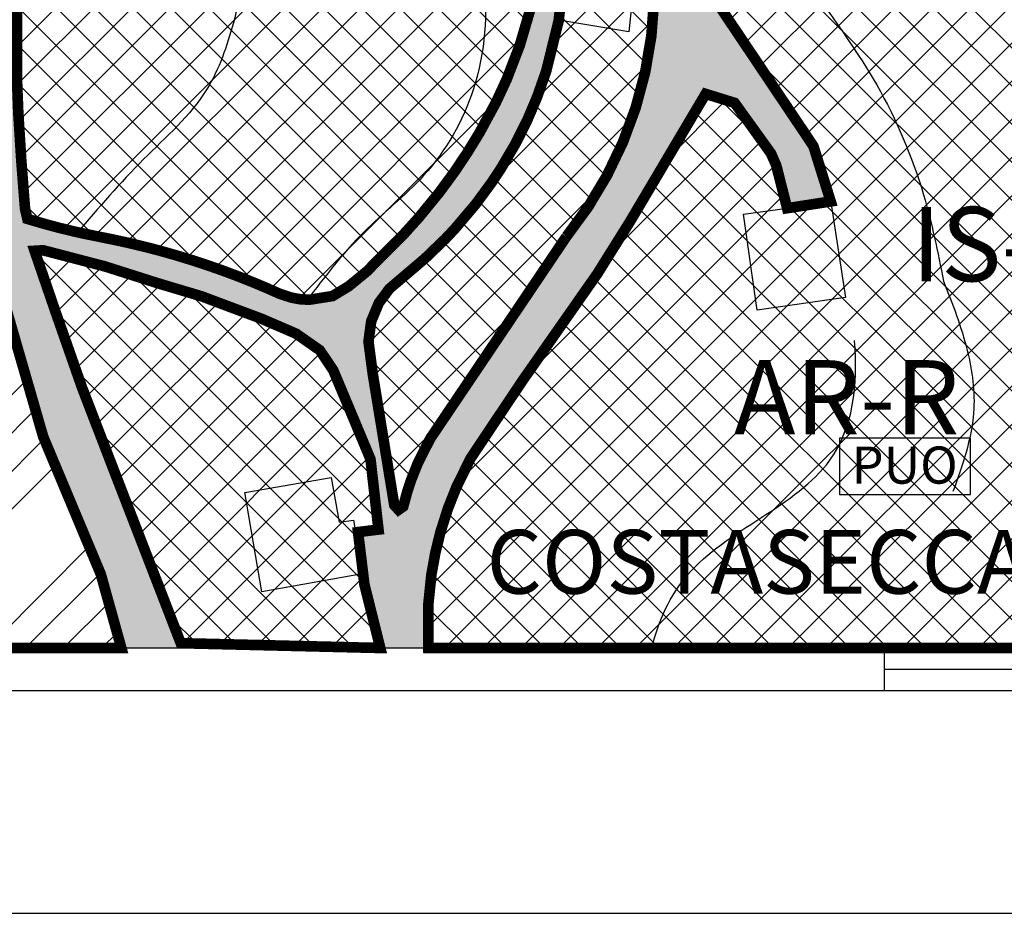
# Model space of a CAD drawing. Extents: x -2966 to -514, y 586 to 1536.
# Drawn here: x -2252 to -2159, y 586 to 671 of the extents above; entities that cross this region are included whole.
import ezdxf

# ---------------------------------------------------------------- set-up
doc = ezdxf.new("R2010")
doc.units = 0
doc.header["$LTSCALE"] = 0.5
for name, color, linetype in [('AA-PA', 74, 'CONTINUOUS'), ('AR-R', 41, 'CONTINUOUS'), ('CASE', 1, 'CONTINUOUS'), ('CONTORNO-AREE-RIQUALIFICAZIONE', 30, 'CONTINUOUS'), ('CONTORNO-PRESIDIO-AMBIENTALE', 80, 'CONTINUOUS'), ('CURVE25', 33, 'CONTINUOUS'), ('CURVE5', 3, 'CONTINUOUS'), ('QUADRO', 5, 'CONTINUOUS'), ('RETTINOSTRADA', 40, 'CONTINUOUS'), ('SIGLE', 50, 'CONTINUOUS'), ('STRADE', 2, 'CONTINUOUS')]:
    doc.layers.add(name, color=color, linetype=linetype)
doc.styles.add('ROMANC', font='ROMANC.shx', dxfattribs={"height": 6})
pattern_1 = [(45, (0, 0), (-1.79605122421383, 1.796051224213831), []), (135, (0, 0), (-1.796051224213831, -1.79605122421383), [])]

msp = doc.modelspace()

# ---------------------------------------------------------------- hatches: boundary and pattern name
at = {"layer": 'AA-PA'}
h = msp.add_hatch(dxfattribs=at)
h.set_pattern_fill('ANSI34', color=256, scale=0.8, style=0)
h.set_pattern_definition([(45, (0, 0), (-10.77630734528299, 10.77630734528299), []), (45, (3.592104000000001, 0), (-10.77630734528299, 10.77630734528299), []), (45, (7.184208000000002, 0), (-10.77630734528299, 10.77630734528299), []), (45, (10.77632, 0), (-10.77630734528299, 10.77630734528299), [])])
h.paths.add_polyline_path([(-2286.528686540048, 782.3866431920932), (-2288.289540431848, 782.0693546453529), (-2289.644433737775, 781.3094626270079), (-2290.613150095711, 780.3027429867079), (-2291.115949949602, 779.441054134651), (-2291.549375417221, 777.8339536116157), (-2291.593636321141, 776.0086667911523), (-2291.669707460089, 772.8715494925427), (-2290.61183675416, 758.2465285182075), (-2290.695847015841, 740.4184833842824), (-2290.716247452831, 736.0892514055236), (-2288.439572953025, 728.024324401585), (-2285.491819697111, 721.7085680039283), (-2284.043869952756, 718.6062398687466), (-2283.372585474355, 716.7762597588053), (-2283.01764367925, 714.824372627507), (-2283.014092519817, 712.7270946602184), (-2283.324694584185, 710.9177910097021), (-2285.263725205385, 706.3338039878981), (-2293.908708240841, 693.58307585164), (-2296.034542545923, 690.2222921744938), (-2297.591388550163, 687.1310503601061), (-2298.772684843483, 684.1497618217248), (-2299.765403437319, 680.7915244943397), (-2300.389775444792, 677.6799288482107), (-2300.745747315045, 674.5547252199755), (-2300.817917069618, 670.5914013918517), (-2300.610191980055, 667.7513328698286), (-2300.019586494056, 664.1055380757559), (-2292.110747247736, 641.2504969690368), (-2291.259940835052, 638.4318880947852), (-2290.511700172357, 635.3600516387356), (-2290.046841284546, 632.9279661560214), (-2289.647626847081, 630.1310530560027), (-2289.32600493744, 626.2015617221299), (-2289.268050948918, 622.9669233610072), (-2289.54608443287, 617.9545299869358), (-2289.767027966871, 611.3612394330356), (-2242.514283564916, 611.3612394330356), (-2244.445428075898, 618.3032812783965), (-2249.875556685135, 631.2701254349012), (-2255.392081611757, 650.3811260549696), (-2255.704975022466, 653.5654583631807), (-2256.609310674521, 677.0244592617739), (-2256.986300343326, 681.040651117421), (-2257.706744998658, 684.606135618505), (-2258.514896893858, 687.2961572317951), (-2259.174595860301, 689.0516446016952), (-2260.676528467232, 692.2757319540945), (-2265.615387866336, 702.0150686072042), (-2273.007739057138, 718.5519023923209), (-2273.72616075354, 718.3378208095062), (-2275.113585611141, 722.9937847029091), (-2280.21769038626, 740.561849126397), (-2286.214198461636, 740.5152168162034)])
at = {"layer": 'AR-R'}
h = msp.add_hatch(dxfattribs=at)
h.set_pattern_fill('ANSI37', color=256, scale=0.8, style=0)
h.set_pattern_definition(pattern_1)
edge = h.paths.add_edge_path()
edge.add_line((-2288.333311570031, 789.1782970090985), (-2289.633923865784, 794.9085276309638))
edge.add_line((-2289.633923865784, 794.9085276309638), (-2290.318916126276, 799.1243143634815))
edge.add_line((-2290.318916126276, 799.1243143634815), (-2280.356188681257, 798.6689548279917))
edge.add_line((-2280.356188681257, 798.6689548279917), (-2261.051526786708, 797.4519650153713))
edge.add_line((-2261.051526786708, 797.4519650153713), (-2254.4285976051, 795.9734622647063))
edge.add_line((-2254.4285976051, 795.9734622647063), (-2251.530615189793, 795.026844369803))
edge.add_line((-2251.530615189793, 795.026844369803), (-2248.632632774487, 794.0802264748997))
edge.add_line((-2248.632632774487, 794.0802264748997), (-2242.092840629713, 792.8496920297941))
edge.add_line((-2242.092840629713, 792.8496920297941), (-2231.814253054307, 792.2611429430913))
edge.add_arc((-2219.718309069413, 797.1409407066983), 13.0431701322721, 201.9703457875621, 240.4021657112084)
edge.add_arc((-2722.022024460979, -87.15133008785017), 1003.953311023464, 59.83208288890182, 60.40216571120851, ccw=False)
edge.add_arc((-2225.922639499419, 766.3316791985806), 16.76141128975024, 35.746444508823515, 59.83208288890211, ccw=False)
edge.add_arc((-2313.013274236991, 703.6435984069496), 124.0673949641525, 33.74575838454729, 35.746444508823515, ccw=False)
edge.add_line((-2209.849902967683, 772.5641129257928), (-2208.362718835889, 769.6291295935247))
edge.add_line((-2208.362718835889, 769.6291295935247), (-2206.312577597795, 764.9147231157547))
edge.add_line((-2206.312577597795, 764.9147231157547), (-2205.115231920332, 763.4929030614337))
edge.add_line((-2205.115231920332, 763.4929030614337), (-2203.585474628459, 760.9062384293495))
edge.add_line((-2203.585474628459, 760.9062384293495), (-2202.774357626057, 758.0126108619204))
edge.add_line((-2202.774357626057, 758.0126108619204), (-2200.451885536274, 748.5323029406766))
edge.add_line((-2200.451885536274, 748.5323029406766), (-2197.240658233859, 740.5828892673985))
edge.add_line((-2197.240658233859, 740.5828892673985), (-2196.986266180028, 739.7417952485341))
edge.add_line((-2196.986266180028, 739.7417952485341), (-2196.789687999159, 736.4258151024862))
edge.add_line((-2196.789687999159, 736.4258151024862), (-2198.780223726679, 727.1387432490342))
edge.add_line((-2198.780223726679, 727.1387432490342), (-2200.171865578972, 725.2514520661966))
edge.add_line((-2200.171865578972, 725.2514520661966), (-2200.84914112364, 724.1067608739846))
edge.add_line((-2200.84914112364, 724.1067608739846), (-2201.780389806785, 722.1140546381323))
edge.add_line((-2201.780389806785, 722.1140546381323), (-2202.266992375605, 720.7210505873003))
edge.add_line((-2202.266992375605, 720.7210505873003), (-2202.266992375605, 717.3562416298611))
edge.add_line((-2202.266992375605, 717.3562416298611), (-2202.159969924474, 710.9967406376235))
edge.add_line((-2202.159969924474, 710.9967406376235), (-2202.120731847926, 706.8705978119712))
edge.add_line((-2202.120731847926, 706.8705978119712), (-2202.027578332037, 705.0801634470989))
edge.add_line((-2202.027578332037, 705.0801634470989), (-2201.538031283641, 702.1414267873447))
edge.add_line((-2201.538031283641, 702.1414267873447), (-2200.050535328843, 697.5660189990367))
edge.add_line((-2200.050535328843, 697.5660189990367), (-2198.070531280422, 691.8315055476096))
edge.add_line((-2198.070531280422, 691.8315055476096), (-2196.00197836511, 685.8405357173662))
edge.add_line((-2196.00197836511, 685.8405357173662), (-2192.376108642744, 675.9438278115474))
edge.add_arc((-2229.682373032165, 673.5908858564708), 37.38039189919453, -38.883145484531326, 3.608919591614381, ccw=False)
edge.add_line((-2200.584435280539, 650.1259392948474), (-2213.415514407626, 631.0866155838366))
edge.add_line((-2213.415514407626, 631.0866155838366), (-2214.574862310277, 628.7963912328455))
edge.add_line((-2214.574862310277, 628.7963912328455), (-2215.226001190266, 627.1583801133252))
edge.add_line((-2215.226001190266, 627.1583801133252), (-2215.568538990449, 626.12078711643))
edge.add_line((-2215.568538990449, 626.12078711643), (-2215.956884846303, 624.6910463248004))
edge.add_line((-2215.956884846303, 624.6910463248004), (-2216.398682016445, 624.383023036326))
edge.add_line((-2216.398682016445, 624.383023036326), (-2216.798135327659, 624.8228300738378))
edge.add_line((-2216.798135327659, 624.8228300738378), (-2217.275618091806, 627.7324684958644))
edge.add_line((-2217.275618091806, 627.7324684958644), (-2218.100987781649, 632.7620267171551))
edge.add_line((-2218.100987781649, 632.7620267171551), (-2218.828966090511, 637.1981107329857))
edge.add_line((-2218.828966090511, 637.1981107329857), (-2219.229690036365, 640.2326815309605))
edge.add_line((-2219.229690036365, 640.2326815309605), (-2218.974817568513, 642.1409942124319))
edge.add_line((-2218.974817568513, 642.1409942124319), (-2218.254024528227, 643.8709787926022))
edge.add_line((-2218.254024528227, 643.8709787926022), (-2217.25464611705, 645.214881768745))
edge.add_line((-2217.25464611705, 645.214881768745), (-2213.895421214181, 648.077266484914))
edge.add_line((-2213.895421214181, 648.077266484914), (-2212.011381861768, 649.89117823259))
edge.add_line((-2212.011381861768, 649.89117823259), (-2211.095207148048, 650.8624875457474))
edge.add_line((-2211.095207148048, 650.8624875457474), (-2209.113056758428, 653.2038076921652))
edge.add_line((-2209.113056758428, 653.2038076921652), (-2207.629474704325, 655.2190417835106))
edge.add_line((-2207.629474704325, 655.2190417835106), (-2206.731519726531, 656.5770088861659))
edge.add_line((-2206.731519726531, 656.5770088861659), (-2205.387993000091, 658.8682729610463))
edge.add_line((-2205.387993000091, 658.8682729610463), (-2204.287040180924, 661.063948104312))
edge.add_line((-2204.287040180924, 661.063948104312), (-2203.344375664808, 663.2785762950978))
edge.add_line((-2203.344375664808, 663.2785762950978), (-2202.486034354848, 665.7174113632444))
edge.add_line((-2202.486034354848, 665.7174113632444), (-2201.304309976319, 670.5050472607973))
edge.add_line((-2201.304309976319, 670.5050472607973), (-2200.839924325257, 674.8697312148672))
edge.add_line((-2200.839924325257, 674.8697312148672), (-2203.254639189251, 675.0126717623914))
edge.add_line((-2203.254639189251, 675.0126717623914), (-2203.934154913205, 671.7111382619898))
edge.add_line((-2203.934154913205, 671.7111382619898), (-2204.985006374466, 668.1253288994278))
edge.add_line((-2204.985006374466, 668.1253288994278), (-2206.210572264791, 664.9431249219637))
edge.add_line((-2206.210572264791, 664.9431249219637), (-2207.211952557285, 662.7852445866691))
edge.add_line((-2207.211952557285, 662.7852445866691), (-2208.7876725045, 659.8811193676179))
edge.add_line((-2208.7876725045, 659.8811193676179), (-2209.973498645294, 657.9491756169012))
edge.add_line((-2209.973498645294, 657.9491756169012), (-2211.142613711464, 656.209388174934))
edge.add_line((-2211.142613711464, 656.209388174934), (-2212.54660060469, 654.2991928945795))
edge.add_line((-2212.54660060469, 654.2991928945795), (-2214.476769481686, 651.9365523443673))
edge.add_line((-2214.476769481686, 651.9365523443673), (-2215.877645227348, 650.3822653400107))
edge.add_line((-2215.877645227348, 650.3822653400107), (-2218.40968854566, 647.8584164696767))
edge.add_line((-2218.40968854566, 647.8584164696767), (-2219.318020659831, 646.9016122696278))
edge.add_line((-2219.318020659831, 646.9016122696278), (-2221.088550705245, 645.4505769752634))
edge.add_line((-2221.088550705245, 645.4505769752634), (-2222.616967621095, 644.5229488227134))
edge.add_line((-2222.616967621095, 644.5229488227134), (-2224.818744499375, 644.1744513269505))
edge.add_line((-2224.818744499375, 644.1744513269505), (-2225.628276335998, 644.2205598680972))
edge.add_line((-2225.628276335998, 644.2205598680972), (-2226.445058543758, 644.3624170756481))
edge.add_line((-2226.445058543758, 644.3624170756481), (-2227.571586168697, 644.7273483903025))
edge.add_line((-2227.571586168697, 644.7273483903025), (-2228.803360446948, 645.2726449860448))
edge.add_line((-2228.803360446948, 645.2726449860448), (-2229.905859303407, 645.7384297735227))
edge.add_line((-2229.905859303407, 645.7384297735227), (-2231.137629805485, 646.2344733699088))
edge.add_line((-2231.137629805485, 646.2344733699088), (-2231.783783260899, 646.4845832895478))
edge.add_line((-2231.783783260899, 646.4845832895478), (-2232.920020900718, 646.9078141308507))
edge.add_line((-2232.920020900718, 646.9078141308507), (-2234.484131910284, 647.4564491842629))
edge.add_line((-2234.484131910284, 647.4564491842629), (-2235.725461896118, 647.8643969041128))
edge.add_line((-2235.725461896118, 647.8643969041128), (-2237.582946401949, 648.4304035230978))
edge.add_line((-2237.582946401949, 648.4304035230978), (-2238.965421903164, 648.8177440323589))
edge.add_line((-2238.965421903164, 648.8177440323589), (-2240.087763819097, 649.1112723952218))
edge.add_line((-2240.087763819097, 649.1112723952218), (-2241.803494588975, 649.52428807606))
edge.add_line((-2241.803494588975, 649.52428807606), (-2243.278468890245, 649.8453286712678))
edge.add_line((-2243.278468890245, 649.8453286712678), (-2244.189792514822, 650.0281598147654))
edge.add_line((-2244.189792514822, 650.0281598147654), (-2246.20808099527, 650.4393235806624))
edge.add_line((-2246.20808099527, 650.4393235806624), (-2246.973208494578, 650.6124952352834))
edge.add_line((-2246.973208494578, 650.6124952352834), (-2248.360807777909, 650.9511727116342))
edge.add_line((-2248.360807777909, 650.9511727116342), (-2249.423460404007, 651.2322673787446))
edge.add_line((-2249.423460404007, 651.2322673787446), (-2250.715324687753, 651.5997740753738))
edge.add_line((-2250.715324687753, 651.5997740753738), (-2251.368397180394, 651.7964698785008))
edge.add_line((-2251.368397180394, 651.7964698785008), (-2251.589303703407, 652.7729651279237))
edge.add_line((-2251.589303703407, 652.7729651279237), (-2251.941507118513, 657.315634860892))
edge.add_line((-2251.941507118513, 657.315634860892), (-2252.222229902089, 661.8166653440254))
edge.add_line((-2252.222229902089, 661.8166653440254), (-2252.337769851147, 664.7745209146768))
edge.add_line((-2252.337769851147, 664.7745209146768), (-2252.343707885632, 671.4124921603022))
edge.add_line((-2252.343707885632, 671.4124921603022), (-2252.097717457145, 676.8486001414541))
edge.add_line((-2252.097717457145, 676.8486001414541), (-2252.057144116411, 678.8453644592295))
edge.add_line((-2252.057144116411, 678.8453644592295), (-2252.140928479763, 680.8052724841025))
edge.add_line((-2252.140928479763, 680.8052724841025), (-2252.326113143648, 682.2986746767975))
edge.add_line((-2252.326113143648, 682.2986746767975), (-2252.614013083708, 683.7318963129529))
edge.add_line((-2252.614013083708, 683.7318963129529), (-2253.035134643117, 685.2454685858435))
edge.add_line((-2253.035134643117, 685.2454685858435), (-2253.789886268817, 687.2787249780787))
edge.add_line((-2253.789886268817, 687.2787249780787), (-2256.112769557173, 692.2847680127016))
edge.add_line((-2256.112769557173, 692.2847680127016), (-2258.110546993124, 696.8390371401424))
edge.add_line((-2258.110546993124, 696.8390371401424), (-2260.180466190883, 701.6298137493508))
edge.add_line((-2260.180466190883, 701.6298137493508), (-2261.708285473394, 704.974216708465))
edge.add_line((-2261.708285473394, 704.974216708465), (-2263.855983506733, 709.3950469805357))
edge.add_line((-2263.855983506733, 709.3950469805357), (-2267.98606399038, 717.3562416298611))
edge.add_line((-2267.98606399038, 717.3562416298611), (-2271.32974456596, 724.8766780588331))
edge.add_line((-2271.32974456596, 724.8766780588331), (-2272.92698357345, 728.2314720460575))
edge.add_line((-2272.92698357345, 728.2314720460575), (-2274.055981336487, 730.7812180392211))
edge.add_line((-2274.055981336487, 730.7812180392211), (-2274.962073529242, 733.6319208780668))
edge.add_line((-2274.962073529242, 733.6319208780668), (-2275.501447934084, 736.8136550656309))
edge.add_line((-2275.501447934084, 736.8136550656309), (-2275.752429277754, 740.0684178763355))
edge.add_line((-2275.752429277754, 740.0684178763355), (-2275.842113179245, 742.1232196906974))
edge.add_line((-2275.842113179245, 742.1232196906974), (-2275.514609097754, 746.750998271067))
edge.add_line((-2275.514609097754, 746.750998271067), (-2274.53268053079, 760.6260863889347))
edge.add_line((-2274.53268053079, 760.6260863889347), (-2273.471534076807, 765.8894230015254))
edge.add_line((-2273.471534076807, 765.8894230015254), (-2272.101267752254, 771.0808692637953))
edge.add_arc((-2285.440488431003, 775.4447631446478), 14.03489857888915, 341.8846162458785, 461.8948613896004)
h = msp.add_hatch(dxfattribs=at)
h.set_pattern_fill('ANSI37', color=256, scale=0.8, style=0)
h.set_pattern_definition(pattern_1)
h.paths.add_polyline_path([(-2197.738745625502, 755.4973425477228), (-2196.010753499127, 757.9808552057951), (-2191.843357975653, 758.6929898003502), (-2191.818673246098, 760.2807141602342), (-2188.833359480744, 760.4227839997097), (-2187.240949605902, 760.0967260379789), (-2186.425042677218, 759.6667317874153), (-2185.168216201034, 758.4105142202076), (-2184.388160144656, 756.7453954579776), (-2183.792811423398, 754.9508332676587), (-2183.408932258534, 753.3458675389836), (-2182.740595415409, 750.1573186201106), (-2182.909532723149, 737.7349351862816), (-2181.701482617364, 737.7185063959795), (-2182.315211665464, 722.2495389280131), (-2183.648305463926, 722.3351985612807), (-2184.783786990683, 705.6800700963694), (-2182.863220927145, 705.6147089171344), (-2182.999087455791, 701.6224210309178), (-2180.87204745539, 697.5121180277976), (-2178.317157351277, 693.1998120825489), (-2176.024104999285, 690.0960894769172), (-2172.212403717204, 685.8870988652922), (-2167.463587834779, 680.953699719824), (-2159.729319836752, 672.910783256897), (-2150.837309631164, 662.3108253326483), (-2150.269421485766, 662.5449357463121), (-2143.570735023456, 653.0819186698113), (-2137.557806452899, 644.5876495227005), (-2137.125140312936, 638.7250090529292), (-2136.095171522493, 632.5941227801562), (-2134.300334580192, 626.1335447853203), (-2132.996581172566, 622.3343964510677), (-2131.910115226052, 618.5352481168152), (-2131.475528847447, 616.0386673596222), (-2130.93229587419, 614.1933673485996), (-2130.858749952762, 611.3612394330357), (-2213.579458126058, 611.3612394330356), (-2213.593126193559, 615.4576554695442), (-2213.306211093204, 618.245110886058), (-2212.928526035486, 620.3412781343455), (-2212.45165798042, 622.2769587838653), (-2211.735301480398, 624.5259372736942), (-2210.956401170274, 626.4928489527466), (-2209.624848479948, 629.2080771311246), (-2204.784293007637, 636.4584054711221), (-2200.517445019342, 642.556652679695), (-2197.649901591707, 646.6549914888127), (-2194.552954226495, 651.6083802981533), (-2190.480559342238, 658.4839316980531), (-2187.465897713703, 663.5736790259521), (-2184.735870312802, 662.7261752421296), (-2181.308235691487, 657.9606533082175), (-2180.81297511956, 656.8305116800141), (-2179.789260920179, 652.8013726187432), (-2175.68258092196, 653.4372811330561), (-2177.311287918364, 658.6486017785186), (-2187.580995918834, 673.9515691007801), (-2191.01565063131, 686.5901218794829), (-2195.414603480572, 699.647064128215), (-2194.085157220276, 699.9900154466943), (-2194.314528387116, 700.8355407190263), (-2195.396604155986, 700.9705995541957), (-2196.184415080591, 705.9450371965778), (-2196.445508608642, 709.8132630202284), (-2196.432184327368, 712.7586909305106), (-2196.082120953188, 716.5625381021689), (-2195.358287919214, 720.2936333520619), (-2194.807738863827, 722.2938539540788), (-2193.775567304514, 725.2426916050339), (-2192.875179757553, 728.9428309246232), (-2192.489471000834, 733.0596987838653), (-2192.551186135543, 735.901547796442), (-2193.140948784599, 739.9419824681489), (-2193.922014902028, 743.9396385894379), (-2195.266751881371, 750.3727338986585), (-2196.299269995311, 750.1495365218834)])
h = msp.add_hatch(dxfattribs=at)
h.set_pattern_fill('ANSI37', color=256, scale=0.8, style=0)
h.set_pattern_definition(pattern_1)
h.paths.add_polyline_path([(-2250.688280476181, 648.7900818295539), (-2249.886363648247, 648.838954474878), (-2244.069834557392, 647.3199817139175), (-2239.107273258198, 645.7412368230396), (-2234.935443286824, 644.4935907888614), (-2229.251318647268, 642.362426017722), (-2226.04107390512, 640.9740638595997), (-2223.810892098253, 639.4142173241665), (-2222.540072872212, 637.5105997398471), (-2219.040197714827, 629.1485294314181), (-2218.287307587684, 622.5193874903885), (-2220.214735202651, 622.2848604822457), (-2219.615812430675, 617.3626969366433), (-2218.115231593277, 611.3612394330356), (-2236.914517140007, 611.8134066119594), (-2239.984400010931, 619.7552197940513), (-2243.0611374949, 627.6989019435483), (-2246.208611129697, 635.8760820825917), (-2248.680356954221, 642.9355903422648)])
at = {"layer": 'RETTINOSTRADA'}
for points in [[(-2150.837309631164, 662.3108253326483), (-2150.269421485766, 662.544935746312), (-2138.999936576572, 646.6248999692823), (-2136.455021725609, 651.1714608081443), (-2145.823022868144, 663.219451152674), (-2145.217869807567, 666.1938288832605), (-2150.155680844274, 676.8210224253119), (-2153.698678807867, 675.4752784697771), (-2154.428693876141, 674.8414821599123), (-2157.891396811461, 679.0579697624781), (-2158.91801821426, 680.6841509651417), (-2159.97094391708, 680.3760263400972), (-2175.550651035653, 697.435602324743, -0.06540118451711202), (-2178.288155771018, 703.7604895671882), (-2178.766140970219, 705.4362594111007), (-2178.597173957601, 710.6652729512372), (-2184.161253673544, 714.3523477003827), (-2184.718740440238, 705.6763573528339), (-2182.864724320983, 705.5705333496439), (-2182.99908745579, 701.6224210309176), (-2180.87204745541, 697.512118027835, 0.0705723401251484), (-2173.747726559173, 687.5000768270304, 0.004415059700073107), (-2163.803697507724, 677.2078565187765, -0.03041157559440308)], [(-2249.875556685136, 631.270125434903), (-2244.445428075899, 618.3032812783937), (-2242.514283564916, 611.3612394330357), (-2236.784079478022, 611.3612394330357), (-2237.044954801992, 612.2655737908794), (-2240.978205890274, 622.2874167574195), (-2246.672433432254, 637.0810988549715), (-2250.661721895301, 648.7126451224384, -0.165259116717359), (-2249.089791220029, 648.7054365792931, -0.01936285276337584), (-2239.1072732582, 645.7412368230403, -0.04355451903934864), (-2226.600818468527, 641.1873032609759, -0.2514641572891663), (-2222.191519444875, 636.5323507241386), (-2219.040197714826, 629.148529431418), (-2218.287307587684, 622.5193874903885), (-2220.21717904183, 622.3049448348149), (-2219.726157118848, 618.2695494174455), (-2218.115231593278, 611.3612394330357), (-2213.579458126058, 611.3612394330357, -0.1603523135128535), (-2208.503228226532, 631.0960512286596), (-2211.232821755664, 634.4218134663695), (-2212.477340598631, 632.58641046409, 0.0906226949132103), (-2215.956884846303, 624.6910463248006), (-2216.398682016445, 624.383023036326), (-2216.798135327659, 624.8228300738375), (-2219.133713085795, 639.0551485845186, -0.15160384213958), (-2218.539632763104, 643.3245002097547), (-2220.585126406541, 645.8167487603956, -0.04170511575591115), (-2222.616967621093, 644.522948822714, -0.1794842641680551), (-2227.571586168696, 644.7273483903026, 0.05856742796947047), (-2244.189792514832, 650.0281598147672, -0.02810940419840152), (-2251.368397180393, 651.7964698784945), (-2251.589303703408, 652.7729651279258), (-2251.853474577086, 655.1057563961028), (-2251.853474577087, 659.6231198959398), (-2252.046406867968, 663.9291285100281), (-2252.175811217753, 667.2097107744914), (-2252.213020820227, 671.9944828550999), (-2252.126356611418, 675.2866579451422), (-2251.891755057356, 681.0256641304562), (-2252.173658539341, 684.3045112022212), (-2263.846439989105, 698.5267370905642), (-2260.364374288254, 691.6601698594749, -0.06856650992677404), (-2257.278378128236, 682.7205486183645, -0.0392963932583398), (-2256.609310674499, 677.0244592611998), (-2255.704975022466, 653.5654583631773), (-2255.392081611757, 650.3811260549705)], [(-2187.580995918834, 673.95156910078), (-2190.893327944981, 686.140009173367), (-2196.90974054359, 688.4696083333254), (-2195.414336432573, 684.1385995170622), (-2192.376108642744, 675.9438278115473), (-2192.828978954, 669.2107396210073), (-2193.117257020568, 665.7246929912765, -0.05877575977294035), (-2197.114887387543, 655.2427912053997), (-2197.490484747449, 654.6888642593233), (-2195.477603821542, 650.0472655245802), (-2187.465897713703, 663.5736790259522), (-2184.735870312802, 662.7261752421296), (-2182.879504641131, 660.3182034978951, -0.1224869884164419), (-2180.352419207659, 655.2935680343016), (-2179.789260920179, 652.8013726187434), (-2175.671666989146, 653.3667992499213), (-2177.311287918364, 658.6486017785193)], [(-2206.585088016192, 664.0992063533155), (-2201.823805807312, 668.0748046115883, 0.01593442753639041), (-2201.30430997632, 670.5050472607876), (-2200.839924325257, 674.8697312148671), (-2203.254639189251, 675.0126717623916, -0.0661664973599911)], [(-2206.585088016192, 664.0992063533149, -0.01602372209202507), (-2207.817828740594, 661.6134336494486, -0.01220798294917076), (-2209.094443760017, 659.3632506009683), (-2206.413665305311, 657.0877506951248, 0.07677813131689411), (-2201.823805807312, 668.0748046115883)], [(-2209.17511477005, 653.1248839713511), (-2211.913811142251, 655.138034903629, -0.04613002629520459), (-2218.409688545665, 647.8584164696701, -0.05170254033876848), (-2220.585126406541, 645.8167487603956), (-2218.539632763104, 643.3245002097545, -0.1196315377831781), (-2216.389733965321, 645.99776680926, 0.06205038239724222)], [(-2211.232821755664, 634.4218134663695), (-2208.503228226532, 631.0960512286592, -0.0101884123855325), (-2207.764298722671, 632.1993337668824), (-2196.587501431986, 648.1733907442311), (-2195.477603821542, 650.0472655245799), (-2197.490484747449, 654.6888642593236)]]:
    msp.add_hatch(color=256, dxfattribs=at).paths.add_polyline_path(points)
h = msp.add_hatch(color=256, dxfattribs=at)
h.paths.add_polyline_path([(-2210.506407236564, 657.1376577348741, -0.01153848215241692), (-2211.913811142251, 655.138034903629), (-2209.17511477005, 653.1248839713509, 0.01114666950568748), (-2208.075396986803, 654.5857986122878)])
h.paths.add_polyline_path([(-2208.075396986803, 654.5857986122879, 0.01464524171287363), (-2206.73151972659, 656.5770088860734, 0.00385627561287899), (-2206.413665305311, 657.0877506951251), (-2209.094443760017, 659.3632506009681, -0.0124373930661052), (-2210.506407236564, 657.1376577348741)])

# ---------------------------------------------------------------- linework, layer by layer
at = {"layer": 'CASE'}
for points in [[(-2199.882445749424, 683.8689140422317), (-2195.414336432576, 684.138599517072), (-2194.039914948025, 675.7760591282522), (-2194.705024471299, 669.4239524596717), (-2201.30430997632, 670.5050472607894), (-2199.882445749424, 683.8689140422317)], [(-2183.906854851206, 652.2359459875652), (-2175.671666989146, 653.3667992499211), (-2174.279737729464, 644.3777577116887), (-2182.623796099939, 643.1943482836896), (-2183.906854851206, 652.2359459875652)]]:
    msp.add_lwpolyline(points, dxfattribs=at)
at = {"layer": 'CASE', "color": 1}
msp.add_lwpolyline([(-2230.879134349138, 626.0008848072166), (-2222.750848090646, 627.4284614477818), (-2222.004451221122, 623.2246917589081), (-2220.651219368653, 623.4035473634688), (-2219.784275749274, 618.3455585273243), (-2229.2675731126, 616.6682379563696), (-2230.879134349138, 626.0008848072166)], dxfattribs=at)
at = {"layer": 'CONTORNO-AREE-RIQUALIFICAZIONE', "const_width": 1}
msp.add_lwpolyline([(-2192.376108642744, 675.9438278115474, -0.187560723339273), (-2200.584435280539, 650.1259392948474), (-2213.415514407626, 631.0866155838366), (-2214.574862310277, 628.7963912328455), (-2215.226001190266, 627.1583801133252), (-2215.568538990449, 626.12078711643), (-2215.956884846303, 624.6910463248004), (-2216.398682016445, 624.383023036326), (-2216.798135327659, 624.8228300738378), (-2217.275618091806, 627.7324684958644), (-2218.100987781649, 632.7620267171551), (-2218.828966090511, 637.1981107329857), (-2219.229690036365, 640.2326815309605), (-2218.974817568513, 642.1409942124319), (-2218.254024528227, 643.8709787926022), (-2217.25464611705, 645.214881768745), (-2213.895421214181, 648.077266484914), (-2212.011381861768, 649.89117823259), (-2211.095207148048, 650.8624875457474), (-2209.113056758428, 653.2038076921652), (-2207.629474704325, 655.2190417835106), (-2206.731519726531, 656.5770088861659), (-2205.387993000091, 658.8682729610463), (-2204.287040180924, 661.063948104312), (-2203.344375664808, 663.2785762950978), (-2202.486034354848, 665.7174113632444), (-2201.304309976319, 670.5050472607973), (-2200.839924325257, 674.8697312148672)], format="xyb", dxfattribs=at)
for points in [[(-2130.858749952762, 611.3612394330357), (-2213.579458126058, 611.3612394330356), (-2213.593126193559, 615.4576554695442), (-2213.306211093204, 618.245110886058), (-2212.928526035486, 620.3412781343455), (-2212.45165798042, 622.2769587838653), (-2211.735301480398, 624.5259372736942), (-2210.956401170274, 626.4928489527466), (-2209.624848479948, 629.2080771311246), (-2204.784293007637, 636.4584054711221), (-2200.517445019342, 642.556652679695), (-2197.649901591707, 646.6549914888127), (-2194.552954226495, 651.6083802981533), (-2190.480559342238, 658.4839316980531), (-2187.465897713703, 663.5736790259521), (-2184.735870312802, 662.7261752421296), (-2181.308235691487, 657.9606533082175), (-2180.81297511956, 656.8305116800141), (-2179.789260920179, 652.8013726187432), (-2175.68258092196, 653.4372811330561), (-2177.311287918364, 658.6486017785186), (-2187.580995918834, 673.9515691007801)], [(-2203.934154913205, 671.7111382619898), (-2204.985006374466, 668.1253288994278), (-2206.210572264791, 664.9431249219637), (-2207.211952557285, 662.7852445866691), (-2208.7876725045, 659.8811193676179), (-2209.973498645294, 657.9491756169012), (-2211.142613711464, 656.209388174934), (-2212.54660060469, 654.2991928945795), (-2214.476769481686, 651.9365523443673), (-2215.877645227348, 650.3822653400107), (-2218.40968854566, 647.8584164696767), (-2219.318020659831, 646.9016122696278), (-2221.088550705245, 645.4505769752634), (-2222.616967621095, 644.5229488227134), (-2224.818744499375, 644.1744513269505), (-2225.628276335998, 644.2205598680972), (-2226.445058543758, 644.3624170756481), (-2227.571586168697, 644.7273483903025), (-2228.803360446948, 645.2726449860448), (-2229.905859303407, 645.7384297735227), (-2231.137629805485, 646.2344733699088), (-2231.783783260899, 646.4845832895478), (-2232.920020900718, 646.9078141308507), (-2234.484131910284, 647.4564491842629), (-2235.725461896118, 647.8643969041128), (-2237.582946401949, 648.4304035230978), (-2238.965421903164, 648.8177440323589), (-2240.087763819097, 649.1112723952218), (-2241.803494588975, 649.52428807606), (-2243.278468890245, 649.8453286712678), (-2244.189792514822, 650.0281598147654), (-2246.20808099527, 650.4393235806624), (-2246.973208494578, 650.6124952352834), (-2248.360807777909, 650.9511727116342), (-2249.423460404007, 651.2322673787446), (-2250.715324687753, 651.5997740753738), (-2251.368397180394, 651.7964698785008), (-2251.589303703407, 652.7729651279237), (-2251.941507118513, 657.315634860892), (-2252.222229902089, 661.8166653440254), (-2252.337769851147, 664.7745209146768), (-2252.343707885632, 671.4124921603022)]]:
    msp.add_lwpolyline(points, dxfattribs=at)
msp.add_lwpolyline([(-2250.688280476181, 648.7900818295539), (-2249.886363648247, 648.838954474878), (-2244.069834557392, 647.3199817139175), (-2239.107273258198, 645.7412368230396), (-2234.935443286824, 644.4935907888614), (-2229.251318647268, 642.362426017722), (-2226.04107390512, 640.9740638595997), (-2223.810892098253, 639.4142173241665), (-2222.540072872212, 637.5105997398471), (-2219.040197714827, 629.1485294314181), (-2218.287307587684, 622.5193874903885), (-2220.214735202651, 622.2848604822457), (-2219.615812430675, 617.3626969366433), (-2218.115231593277, 611.3612394330356), (-2236.914517140007, 611.8134066119594), (-2239.984400010931, 619.7552197940513), (-2243.0611374949, 627.6989019435483), (-2246.208611129697, 635.8760820825917), (-2248.680356954221, 642.9355903422648)], close=True, dxfattribs=at)
at = {"layer": 'CONTORNO-PRESIDIO-AMBIENTALE', "const_width": 1}
msp.add_lwpolyline([(-2289.767027966871, 611.3612394330356), (-2242.514283564916, 611.3612394330356), (-2244.445428075898, 618.3032812783965), (-2249.875556685135, 631.2701254349012), (-2255.392081611757, 650.3811260549696)], dxfattribs=at)
at = {"layer": 'CURVE25'}
msp.add_open_spline([(-2192.533883722786, 611.3612394330337), (-2191.889931074581, 613.9348906296559), (-2188.498608146255, 621.5151973677212), (-2174.340855819763, 626.2250193141399), (-2173.078774824082, 636.092101967439), (-2173.436888692496, 640.3290049855004)], degree=3, knots=[0.08358609666278974, 0.08358609666278974, 0.08358609666278974, 0.08358609666278974, 0.09093065976683282, 0.1071152493311723, 0.1182642393543659, 0.1182642393543659, 0.1182642393543659, 0.1182642393543659], dxfattribs=at)
at = {"layer": 'CURVE5'}
for points in [[(-2276.415750929357, 794.1355424839276), (-2268.870877459162, 787.8724980832151), (-2258.182461936972, 779.1044267868187), (-2249.063442502742, 770.0202600735618), (-2246.540726529325, 762.8084433772424), (-2245.270106261762, 753.084944610669), (-2247.457472284137, 746.1797195066697), (-2250.58438972563, 737.7044540816353), (-2253.085256214027, 730.4850314768985), (-2252.442586855973, 720.7605819669272), (-2248.974619597078, 711.3541329214147), (-2243.621862039551, 701.323091828755), (-2237.958460153094, 693.4885845625806), (-2231.980601621334, 685.3408305483138), (-2230.71330626955, 677.8133866849162), (-2231.957802155505, 670.282143428354), (-2234.460093613676, 664.0038907716496), (-2240.415627674244, 657.4066833558827), (-2246.684655998084, 650.4952784488466)], [(-2233.657820153363, 756.2397581274856), (-2233.960870866072, 749.0236631054099), (-2235.834736421963, 742.43263550191), (-2239.592448502698, 735.838755678197), (-2242.724115834946, 730.5007186653947), (-2242.399690627115, 723.5992965154967), (-2241.453020579813, 720.4634977698263), (-2237.67250903892, 711.9986940344925), (-2233.581346959283, 705.7304205740654), (-2226.664893188156, 699.7801511294372), (-2219.120494704598, 693.8308288577664), (-2214.090262398026, 689.4463178378664), (-2210.626570042784, 682.8633750754805), (-2208.416404554579, 674.709913059578), (-2209.34217509953, 664.0419203232939), (-2214.039438597985, 655.8780001784701), (-2219.682890958627, 650.5361602208723), (-2224.697454839651, 644.5678267295646)], [(-2188.357692662491, 698.2695319894101), (-2183.941636589736, 684.7861142406155), (-2178.904273253755, 675.6957677339005), (-2171.351799962732, 664.413162146752), (-2166.940487577985, 654.0669728195999), (-2165.044297544767, 645.9130354320307)], [(-2165.044297544768, 645.9130354319725), (-2162.817426239279, 639.3984780407009), (-2162.221489166657, 633.5337293350021), (-2164.167079679203, 626.1009573156659)]]:
    msp.add_spline(points, degree=3, dxfattribs=at)
at = {"layer": 'QUADRO'}
for p, q in [((-2965.708840399686, 611.3612394330356), (-934.2655365640533, 611.3612394330357)), ((-2170.647535085831, 611.3612394330356), (-2170.647535085831, 607.3612394330356)), ((-2170.647535085831, 609.3612394330356), (-2070.647535085831, 609.3612394330356)), ((-2940.708840399685, 607.3612394330356), (-959.2655365640528, 607.3612394330356))]:
    msp.add_line(p, q, dxfattribs=at)
at = {"layer": 'QUADRO', "color": 6}
msp.add_line((-2965.708840399686, 586.3612394330357), (-934.2655365640531, 586.3612394330357), dxfattribs=at)
at = {"layer": 'SIGLE', "color": 50}
msp.add_lwpolyline([(-2174.840335564446, 625.825266400558), (-2162.502250148988, 625.8252664005581), (-2162.502250148988, 631.1362357537458), (-2174.840335564446, 631.1362357537457)], close=True, dxfattribs=at)
at = {"layer": 'STRADE'}
for p, q in [((-2177.311287918364, 658.6486017785186), (-2187.580995918834, 673.9515691007801)), ((-2184.735870312802, 662.7261752421296), (-2187.465897713703, 663.5736790259521)), ((-2182.879504641133, 660.3182034978971), (-2184.735870312802, 662.7261752421296)), ((-2216.398682016445, 624.383023036326), (-2216.798135327659, 624.8228300738378)), ((-2215.956884846303, 624.6910463248004), (-2216.398682016445, 624.383023036326))]:
    msp.add_line(p, q, dxfattribs=at)
at = {"layer": 'STRADE', "color": 1}
for points in [[(-2182.508052175173, 737.7294752805199), (-2182.508052175173, 737.7294752805199), (-2181.701482617364, 737.7185063959795), (-2182.315211665464, 722.2495389280131), (-2183.645508887374, 722.3787207982426), (-2184.718740440238, 705.6763573528337), (-2182.864724320982, 705.5705333496438), (-2182.999087455791, 701.6224210309178), (-2180.87204745539, 697.5121180277976, 0.07057234012505052), (-2173.747726559156, 687.5000768270119, 0.004415059700057727), (-2163.803697507741, 677.2078565187942, -0.03041157559444062), (-2150.837309631164, 662.3108253326483), (-2150.269421485766, 662.5449357463121), (-2136.872048561147, 643.6189015933105, 0.100389449174919), (-2121.737921969152, 629.3867704698698), (-2121.245210822283, 630.0249581824382), (-2119.253993455222, 628.143824981119)], [(-2200.726726128268, 699.5244115781472), (-2195.414336432576, 684.138599517072), (-2192.376108642744, 675.9438278115474), (-2192.828978953998, 669.2107396210306), (-2193.117257020568, 665.7246929912778, -0.05877575977294706), (-2197.114887387543, 655.2427912053997), (-2212.477340598627, 632.5864104640962, 0.09062269491328902), (-2215.956884846303, 624.6910463248004)], [(-2187.465897713703, 663.5736790259521), (-2196.587501431983, 648.1733907442357), (-2207.764298722677, 632.1993337668736, 0.1708198002695984), (-2213.579458126058, 611.3612394330356)]]:
    msp.add_lwpolyline(points, format="xyb", dxfattribs=at)
at = {"layer": 'STRADE'}
for points in [[(-2201.30430997632, 670.5050472607894), (-2200.839924325257, 674.8697312148672), (-2203.254639189251, 675.0126717623914, -0.08227745277033874), (-2207.817828740692, 661.6134336492651, -0.08246562415488132), (-2218.409688545664, 647.8584164696717, -0.09360950256096684), (-2222.616967621095, 644.5229488227134, -1.759697524852126)], [(-2216.798135327659, 624.8228300738378), (-2219.133713085796, 639.0551485845257, -0.2762455349033511), (-2216.389733965319, 645.9977668092613, 0.08798734247572959), (-2206.731519726531, 656.5770088861659, 0.09671702051675059), (-2201.30430997632, 670.5050472607894)], [(-2179.789260920179, 652.8013726187432), (-2180.352419207664, 655.2935680343219, 0.1224869884160565), (-2182.879504641133, 660.3182034978971, 0.1224869884160565)], [(-2222.616967621095, 644.5229488227134, -0.179484264168004), (-2227.571586168697, 644.7273483903025, 0.0585674279694348), (-2244.189792514822, 650.0281598147654, -0.02810940419844017), (-2251.368397180394, 651.7964698785008, -1.410615844913295)], [(-2222.191519444876, 636.5323507241408, 0.2514641572889734), (-2226.600818468525, 641.1873032609751, 0.04355451903935182), (-2239.107273258198, 645.7412368230396, 0.01936285276337678), (-2249.089791220028, 648.705436579293, 0.1652591167174602), (-2250.661721895301, 648.7126451224384, -1.498494764322543)]]:
    msp.add_lwpolyline(points, format="xyb", dxfattribs=at)
for points in [[(-2177.311287918364, 658.6486017785186), (-2175.671666989146, 653.3667992499211)], [(-2179.789260920179, 652.8013726187432), (-2175.671666989146, 653.3667992499211)], [(-2222.191519444876, 636.5323507241408), (-2219.040197714827, 629.1485294314181), (-2218.287307587684, 622.5193874903885), (-2220.21717904183, 622.3049448348149), (-2219.726157118848, 618.2695494174445)]]:
    msp.add_lwpolyline(points, dxfattribs=at)
at = {"layer": 'STRADE', "color": 2}
msp.add_lwpolyline([(-2251.368397180393, 651.7964698784943), (-2251.589303703407, 652.7729651279274)], dxfattribs=at)
at = {"layer": 'STRADE', "color": 1}
for points in [[(-2255.392081611757, 650.3811260549696), (-2249.875556685135, 631.2701254349012), (-2244.445428075898, 618.3032812783965), (-2242.514283564916, 611.3612394330356)], [(-2250.688280476181, 648.7900818295539), (-2246.67243343226, 637.0810988549758), (-2240.978205890249, 622.2874167573842), (-2237.044954801992, 612.2655737908831), (-2236.784079478022, 611.3612394330356)], [(-2219.726157118848, 618.2695494174445), (-2218.115231593277, 611.3612394330356)]]:
    msp.add_lwpolyline(points, dxfattribs=at)
msp.add_spline([(-2275.842113179245, 742.1232196906974), (-2274.611594749668, 732.3462944790119), (-2271.695492189077, 725.6677995768152), (-2267.791805674967, 716.9573077107316), (-2265.586880258756, 712.7451997586036), (-2259.650158982634, 700.4263458735903), (-2255.682490304501, 691.3594072874664), (-2253.200174633232, 685.7426564969976), (-2252.187728950171, 681.2861541144341), (-2252.247498112077, 673.92327733043), (-2252.272131249752, 662.9005060575078), (-2251.589303703407, 652.7729651279237)], degree=3, dxfattribs=at)

# ---------------------------------------------------------------- texts
at = {"layer": 'CASE', "color": 2, "style": 'ROMANC'}
msp.add_text('COSTASECCA', height=6, dxfattribs=at).set_placement((-2208.102482891336, 616.4819826745879))
at = {"layer": 'SIGLE', "color": 50, "attachment_point": 5}
for s, insert, char_height, width in [('\\Fromans.shx;IS-V', (-2159.436948388568, 649.4202799926582), 6.999999999999758, 31.11199999999893), ('\\Fromans.shx;AR-R', (-2174.179303405891, 634.9854822121804), 6.999999999999758, 31.11199999999893), ('\\Fromans.shx;PUO', (-2168.716058333323, 628.5955036315793), 3.499999999999879, 15.55599999999946)]:
    msp.add_mtext(s, dxfattribs=dict(at, insert=insert, char_height=char_height, width=width))

doc.saveas('drawing.dxf')
